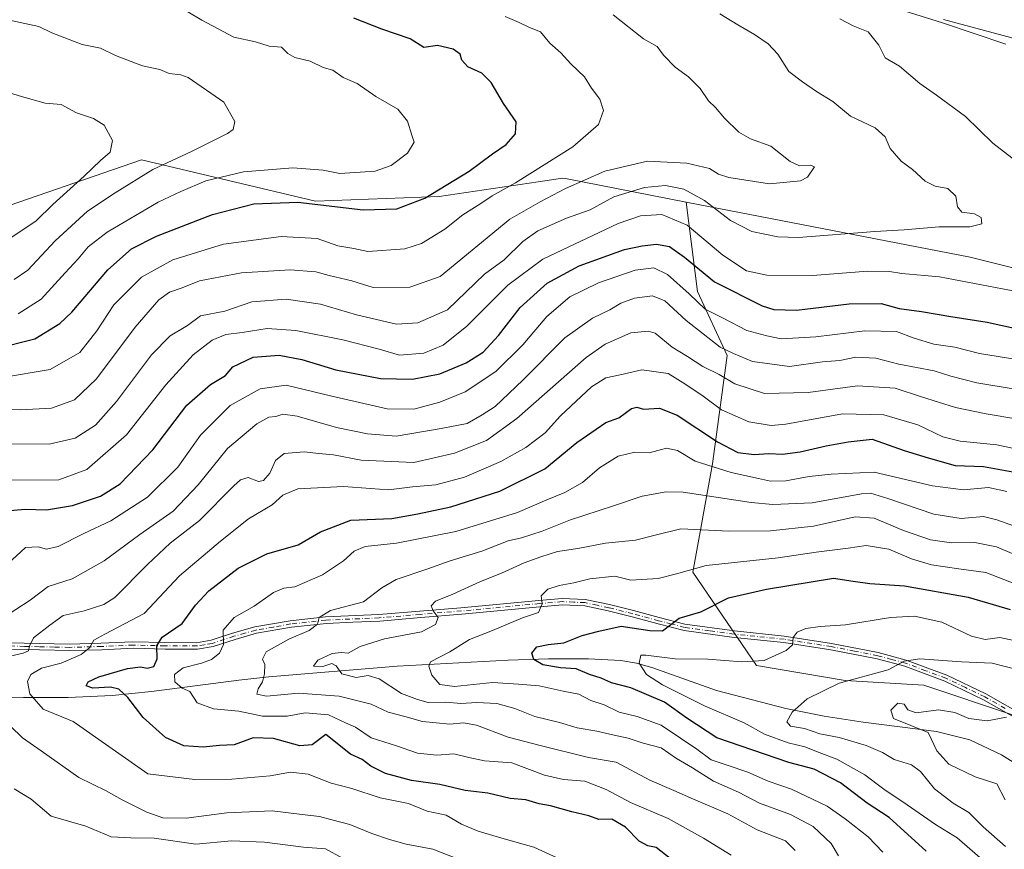
# Model space of a CAD drawing. Units: metres. Extents: x 634422 to 637872, y 4745939 to 4748320.
# Drawn here: x 634563 to 634838, y 4746877 to 4747109 of the extents above; entities that cross this region are included whole.
import ezdxf

# ---------------------------------------------------------------- set-up
doc = ezdxf.new("R2010")
doc.units = ezdxf.units.M
doc.header["$MEASUREMENT"] = 0
doc.linetypes.add('DGN Style 4', pattern=[2.638475, 1.318413, -0.659207, 0.001648, -0.659207])
for name, color, linetype, lineweight in [('Arbolado forestal CxS', 92, 'Continuous', 0), ('Camino Cxs', 7, 'Continuous', 0), ('Camino eje', 30, 'DGN Style 4', 13), ('Corriente natural lineal', 142, 'Continuous', 13), ('Curva de nivel maestra', 30, 'Continuous', 30), ('Curva de nivel normal', 30, 'Continuous', 0)]:
    doc.layers.add(name, color=color, linetype=linetype, lineweight=lineweight)

# ---------------------------------------------------------------- blocks, each defined once
blk = doc.blocks.new('*U4')
at = {"layer": 'Arbolado forestal CxS', "color": 92, "linetype": 'Continuous', "lineweight": 0}
blk.add_polyline3d([(634849.0009, 4747101.9877, 701.2739), (634820.8609, 4747109.5053, 703.1602)], dxfattribs=at)

msp = doc.modelspace()

# ---------------------------------------------------------------- linework, layer by layer
at = {"layer": 'Arbolado forestal CxS', "color": 92, "linetype": 'Continuous', "lineweight": 0}
for points in [[(634949.7629, 4747012.5505, 693.6176), (634828.2985, 4747043.0207, 708.071), (634748.8459, 4747058.4591, 708.6379), (634715.1025, 4747065.0155, 717.541), (634714.3387, 4747065.1639, 717.8822), (634707.4753, 4747064.1463, 719.4187), (634679.7773, 4747060.0405, 724.7913), (634645.2159, 4747058.7603, 725.9462), (634596.5747, 4747070.2893, 737.1481), (634551.7089, 4747054.8123, 743.8746), (634530.7797, 4747053.6287, 745.272), (634511.5415, 4747060.7441, 750.4044), (634482.2571, 4747087.9173, 753.9667), (634467.4941, 4747093.8807, 755.9137), (634444.3563, 4747092.6448, 760.5471), (634441.7569, 4747225.5389, 742.5006)], [(634820.8609, 4747109.5053, 703.1602), (634849.0009, 4747101.9877, 701.2739)], [(634820.8609, 4747109.5053, 703.1602), (634849.0009, 4747101.9877, 701.2739), (634881.4203, 4747100.9341, 700.0916), (634926.0309, 4747095.1191, 693.6437), (634995.0059, 4747080.4179, 684.8094), (635101.8345, 4747048.5661, 665.3499), (635104.0323, 4747037.5151, 660.2611), (635100.3979, 4747025.1593, 663.2968), (635093.8557, 4747016.4385, 665.0026), (635090.9483, 4747003.3557, 663.4705), (635096.0361, 4746992.4537, 659.5457), (635109.1183, 4746993.9075, 652.5617), (635109.6105, 4746994.1889, 652.3631), (635113.7837, 4746996.5733, 650.8035), (635119.2935, 4746999.7213, 649.5831), (635126.5613, 4746997.5409, 647.0483), (635130.9221, 4746987.3661, 644.1768), (635130.1949, 4746973.5573, 642.5025), (635136.7355, 4746962.6553, 639.9784), (635148.3645, 4746948.1191, 636.8808), (635152.7251, 4746933.5833, 635.1366), (635150.3589, 4746914.6603, 638.5368)], [(634820.8609, 4747109.5053, 703.1602), (634849.0009, 4747101.9877, 701.2739), (634881.4203, 4747100.9341, 700.0916), (634926.0309, 4747095.1191, 693.6437), (634995.0059, 4747080.4179, 684.8094), (635101.8345, 4747048.5661, 665.3499), (635104.0323, 4747037.5151, 660.2611), (635100.3979, 4747025.1593, 663.2968), (635093.8557, 4747016.4385, 665.0026), (635090.9483, 4747003.3557, 663.4705), (635096.0361, 4746992.4537, 659.5457), (635109.1183, 4746993.9075, 652.5617), (635109.6105, 4746994.1889, 652.3631), (635113.7837, 4746996.5733, 650.8035), (635119.2935, 4746999.7213, 649.5831), (635126.5613, 4746997.5409, 647.0483), (635130.9221, 4746987.3661, 644.1768), (635130.1949, 4746973.5573, 642.5025), (635136.7355, 4746962.6553, 639.9784), (635148.3645, 4746948.1191, 636.8808), (635152.7251, 4746933.5833, 635.1366), (635150.3589, 4746914.6603, 638.5368)], [(634460.3993, 4746272.4625, 746.7919), (634444.3563, 4747092.6448, 760.5471), (634467.4941, 4747093.8807, 755.9137), (634482.2571, 4747087.9173, 753.9667), (634511.5415, 4747060.7441, 750.4044), (634530.7797, 4747053.6287, 745.272), (634551.7089, 4747054.8123, 743.8746), (634596.5747, 4747070.2893, 737.1481), (634645.2159, 4747058.7603, 725.9462), (634679.7773, 4747060.0405, 724.7913), (634707.4753, 4747064.1463, 719.4187), (634714.3387, 4747065.1639, 717.8822), (634715.1025, 4747065.0155, 717.541), (634748.8459, 4747058.4591, 708.6379), (634752.0763, 4747033.4103, 696.6955), (634760.3291, 4747015.5193, 689.187), (634756.2013, 4746985.2417, 671.3681), (634750.6985, 4746954.9653, 655.6802), (634768.5811, 4746928.8161, 644.9545), (634793.3421, 4746924.6865, 640.6619), (634815.3523, 4746923.3101, 638.4349), (634840.1145, 4746915.0517, 635.1827)], [(634748.8459, 4747058.4591, 708.6379), (634715.1025, 4747065.0155, 717.541), (634714.3387, 4747065.1639, 717.8822), (634707.4753, 4747064.1463, 719.4187), (634679.7773, 4747060.0405, 724.7913), (634645.2159, 4747058.7603, 725.9462), (634596.5747, 4747070.2893, 737.1481), (634551.7089, 4747054.8123, 743.8746), (634530.7797, 4747053.6287, 745.272), (634511.5415, 4747060.7441, 750.4044), (634482.2571, 4747087.9173, 753.9667), (634467.4941, 4747093.8807, 755.9137), (634444.3563, 4747092.6448, 760.5471)], [(634840.1145, 4746915.0517, 635.1827), (634815.3523, 4746923.3101, 638.4349), (634793.3421, 4746924.6865, 640.6619), (634768.5811, 4746928.8161, 644.9545), (634750.6985, 4746954.9653, 655.6802), (634756.2013, 4746985.2417, 671.3681), (634760.3291, 4747015.5193, 689.187), (634752.0763, 4747033.4103, 696.6955), (634748.8459, 4747058.4591, 708.6379), (634828.2985, 4747043.0207, 708.071), (634949.7629, 4747012.5505, 693.6176)], [(634748.8459, 4747058.4591, 708.6379), (634828.2985, 4747043.0207, 708.071), (634949.7629, 4747012.5505, 693.6176), (635068.9353, 4746972.4955, 668.2272), (635097.8753, 4746958.6479, 655.723), (635118.1917, 4746934.4149, 649.004), (635142.7377, 4746918.5475, 639.9819), (635150.3589, 4746914.6603, 638.5368)], [(634748.8459, 4747058.4591, 708.6379), (634752.0763, 4747033.4103, 696.6955), (634760.3291, 4747015.5193, 689.187), (634756.2013, 4746985.2417, 671.3681), (634750.6985, 4746954.9653, 655.6802), (634768.5811, 4746928.8161, 644.9545), (634793.3421, 4746924.6865, 640.6619), (634815.3523, 4746923.3101, 638.4349), (634840.1145, 4746915.0517, 635.1827)]]:
    msp.add_polyline3d(points, dxfattribs=at)
at = {"layer": 'Camino Cxs', "color": 7, "linetype": 'Continuous', "lineweight": 0}
for points in [[(634559.5601, 4746935.2101, 688.8524), (634567.9601, 4746934.9901, 688.1261), (634576.3301, 4746934.8201, 684.7242), (634585.2301, 4746935.0701, 682.2027), (634594.1201, 4746935.4601, 681.3134), (634603.0201, 4746935.2401, 680.1325), (634611.9201, 4746935.2101, 676.7956), (634616.0301, 4746935.9201, 674.9474), (634622.0501, 4746937.8901, 672.3819), (634628.2401, 4746939.6201, 674.3279), (634638.1201, 4746941.3501, 668.8046), (634648.0101, 4746942.4401, 668.7617), (634662.9301, 4746943.0801, 670.248), (634674.4001, 4746944.0501, 667.461), (634685.8701, 4746945.0101, 667.253), (634696.7801, 4746946.0201, 663.333), (634707.7001, 4746947.0601, 659.6323), (634714.1601, 4746947.6101, 659.7234), (634720.6301, 4746947.3201, 656.6296), (634727.4201, 4746945.8801, 653.5403), (634734.1301, 4746944.1801, 653.7435), (634741.3101, 4746942.2301, 653.2925), (634748.5301, 4746940.4001, 652.1985), (634762.3901, 4746938.5001, 649.6148), (634776.3101, 4746937.0801, 648.7146), (634789.4801, 4746935.0401, 646.5734), (634802.5501, 4746932.4701, 642.2451), (634810.3601, 4746930.3701, 641.8024), (634821.7301, 4746926.1601, 639.9517), (634832.6901, 4746920.8801, 638.9146), (634844.1401, 4746914.3901, 637.0683)], [(634559.5601, 4746935.2101, 688.8524), (634567.9601, 4746934.9901, 688.1261), (634576.3301, 4746934.8201, 684.7242), (634585.2301, 4746935.0701, 682.2027), (634594.1201, 4746935.4601, 681.3134), (634603.0201, 4746935.2401, 680.1325), (634611.9201, 4746935.2101, 676.7956), (634616.0301, 4746935.9201, 674.9474), (634622.0501, 4746937.8901, 672.3819), (634628.2401, 4746939.6201, 674.3279), (634638.1201, 4746941.3501, 668.8046), (634648.0101, 4746942.4401, 668.7617), (634662.9301, 4746943.0801, 670.248), (634674.4001, 4746944.0501, 667.461), (634685.8701, 4746945.0101, 667.253), (634696.7801, 4746946.0201, 663.333), (634707.7001, 4746947.0601, 659.6323), (634714.1601, 4746947.6101, 659.7234), (634720.6301, 4746947.3201, 656.6296), (634727.4201, 4746945.8801, 653.5403), (634734.1301, 4746944.1801, 653.7435), (634741.3101, 4746942.2301, 653.2925), (634748.5301, 4746940.4001, 652.1985), (634762.3901, 4746938.5001, 649.6148), (634776.3101, 4746937.0801, 648.7146), (634789.4801, 4746935.0401, 646.5734), (634802.5501, 4746932.4701, 642.2451), (634810.3601, 4746930.3701, 641.8024), (634821.7301, 4746926.1601, 639.9517), (634832.6901, 4746920.8801, 638.9146), (634844.1401, 4746914.3901, 637.0683)], [(634843.3701, 4746912.8001, 635.3168), (634832.0101, 4746919.2501, 638.8362), (634821.1901, 4746924.4801, 640.133), (634809.9701, 4746928.6301, 640.8219), (634802.2901, 4746930.7001, 641.9679), (634789.3001, 4746933.2601, 645.5933), (634776.1901, 4746935.2901, 648.4569), (634762.2801, 4746936.7101, 648.8293), (634748.3401, 4746938.6301, 651.5537), (634741.0501, 4746940.4701, 652.7689), (634733.8201, 4746942.4301, 653.2086), (634727.1001, 4746944.1301, 652.9606), (634720.5101, 4746945.5201, 656.9389), (634714.3201, 4746945.7901, 660.646), (634707.9901, 4746945.2501, 661.3645), (634697.0801, 4746944.2101, 663.7783), (634686.1701, 4746943.2001, 667.6443), (634674.6901, 4746942.2401, 667.2505), (634663.1901, 4746941.2701, 670.4466), (634655.7101, 4746940.9501, 668.7832), (634648.2801, 4746940.6301, 668.407), (634638.4801, 4746939.5501, 668.178), (634628.7801, 4746937.8401, 672.7435), (634622.7601, 4746936.1501, 672.6598), (634616.6601, 4746934.1501, 675.6398), (634612.2701, 4746933.4001, 676.2087), (634603.2101, 4746933.4301, 679.9404), (634594.3601, 4746933.6501, 681.6466), (634585.5101, 4746933.2601, 681.6366), (634576.5201, 4746933.0101, 684.2265), (634568.0401, 4746933.1901, 686.507), (634559.7601, 4746933.3901, 687.4717)], [(634843.3701, 4746912.8001, 635.3168), (634832.0101, 4746919.2501, 638.8362), (634821.1901, 4746924.4801, 640.133), (634809.9701, 4746928.6301, 640.8219), (634802.2901, 4746930.7001, 641.9679), (634789.3001, 4746933.2601, 645.5933), (634776.1901, 4746935.2901, 648.4569), (634762.2801, 4746936.7101, 648.8293), (634748.3401, 4746938.6301, 651.5537), (634741.0501, 4746940.4701, 652.7689), (634733.8201, 4746942.4301, 653.2086), (634727.1001, 4746944.1301, 652.9606), (634720.5101, 4746945.5201, 656.9389), (634714.3201, 4746945.7901, 660.646), (634707.9901, 4746945.2501, 661.3645), (634697.0801, 4746944.2101, 663.7783), (634686.1701, 4746943.2001, 667.6443), (634674.6901, 4746942.2401, 667.2505), (634663.1901, 4746941.2701, 670.4466), (634655.7101, 4746940.9501, 668.7832), (634648.2801, 4746940.6301, 668.407), (634638.4801, 4746939.5501, 668.178), (634628.7801, 4746937.8401, 672.7435), (634622.7601, 4746936.1501, 672.6598), (634616.6601, 4746934.1501, 675.6398), (634612.2701, 4746933.4001, 676.2087), (634603.2101, 4746933.4301, 679.9404), (634594.3601, 4746933.6501, 681.6466), (634585.5101, 4746933.2601, 681.6366), (634576.5201, 4746933.0101, 684.2265), (634568.0401, 4746933.1901, 686.507), (634559.7601, 4746933.3901, 687.4717)]]:
    msp.add_polyline3d(points, dxfattribs=at)
at = {"layer": 'Camino eje', "color": 30, "linetype": 'DGN Style 4', "lineweight": 13}
msp.add_polyline3d([(634838.0751, 4746916.8201, 638.8889), (634832.3501, 4746920.0651, 638.81), (634826.9401, 4746922.6801, 638.3955), (634821.4601, 4746925.3201, 640.044), (634815.8501, 4746927.3951, 639.7457), (634810.1651, 4746929.5001, 641.2997), (634806.3251, 4746930.5351, 641.6677), (634802.4201, 4746931.5851, 642.0987), (634795.9251, 4746932.8651, 643.7987), (634789.3901, 4746934.1501, 646.0789), (634776.2501, 4746936.1851, 648.586), (634762.3351, 4746937.6051, 648.8553), (634755.3651, 4746938.5651, 650.7562), (634748.4351, 4746939.5151, 651.8742), (634744.7901, 4746940.4351, 652.3325), (634741.1801, 4746941.3501, 653.0266), (634733.9751, 4746943.3051, 653.4659), (634727.2601, 4746945.0051, 653.242), (634723.9651, 4746945.7001, 654.689), (634720.5701, 4746946.4201, 656.7776), (634717.4751, 4746946.5551, 659.0809), (634714.2401, 4746946.7001, 660.0916), (634707.8451, 4746946.1551, 660.5046), (634696.9301, 4746945.1151, 663.5446), (634686.0201, 4746944.1051, 667.4591), (634674.5451, 4746943.1451, 667.2578), (634663.0601, 4746942.1751, 670.0869), (634648.1451, 4746941.5351, 668.5672), (634638.3001, 4746940.4501, 668.4867), (634633.4501, 4746939.5951, 672.1389), (634628.5101, 4746938.7301, 673.4903), (634625.5001, 4746937.8851, 672.5401), (634622.4051, 4746937.0201, 672.0929), (634616.3451, 4746935.0351, 675.2458), (634614.1501, 4746934.6601, 675.8963), (634612.0951, 4746934.3051, 676.5003), (634603.1151, 4746934.3351, 680.0388), (634594.2401, 4746934.5551, 681.4993), (634585.3701, 4746934.1651, 681.9105), (634576.4251, 4746933.9151, 684.4784), (634572.1851, 4746934.0051, 684.31), (634568.0001, 4746934.0901, 687.3108), (634563.8601, 4746934.1901, 688.4516), (634559.6601, 4746934.3001, 688.1769)], dxfattribs=at)
at = {"layer": 'Corriente natural lineal', "color": 142, "linetype": 'Continuous', "lineweight": 13}
for points in [[(634802.6201, 4747114.2301, 704.1781), (634820.5401, 4747108.6001, 702.9154), (634838.2901, 4747102.6001, 701.1689)], [(634549.0101, 4746920.2801, 685.4274), (634563.6301, 4746919.9301, 680.3823), (634576.1101, 4746919.8901, 677.2325), (634588.3601, 4746920.4201, 674.5202), (634599.3801, 4746921.5401, 672.1178), (634623.7701, 4746924.7701, 665.8715), (634632.2001, 4746925.6701, 664.217), (634668.1101, 4746928.6801, 656.8801), (634699.1501, 4746930.3401, 650.7999), (634710.3401, 4746930.6801, 649.4215), (634721.5501, 4746930.7201, 648.1831), (634730.5701, 4746930.2301, 647.3608), (634735.0201, 4746929.5001, 646.5605), (634739.2801, 4746928.2901, 645.4917), (634757.3901, 4746921.8301, 642.0026), (634776.7201, 4746916.8001, 640.2289), (634787.4901, 4746914.6301, 637.767), (634798.3501, 4746912.9601, 635.5559), (634818.8301, 4746910.4001, 633.7928), (634828.1901, 4746908.0101, 632.6122), (634837.0101, 4746903.8701, 631.6365), (634863.5001, 4746887.1601, 628.5132)]]:
    msp.add_polyline3d(points, dxfattribs=at)
at = {"layer": 'Curva de nivel maestra', "color": 30, "linetype": 'Continuous', "lineweight": 30, "flags": 128}
for points, elevation in [([(634555.58, 4747017.4601), (634566.75, 4747020.2601), (634573.71, 4747024.5001), (634577.08, 4747027.6601), (634587.2, 4747039.4801), (634593.76, 4747045.3801), (634600.76, 4747048.9401), (634616.41, 4747055.0301), (634628.03, 4747058.0101), (634640.28, 4747058.4601), (634658.58, 4747056.3101), (634667.96, 4747056.6201), (634675.76, 4747059.5601), (634688.22, 4747067.1401), (634694.72, 4747071.9201), (634698.5, 4747074.5301), (634701.16, 4747077.6001), (634701.36, 4747080.8901), (634697.77, 4747086.0701), (634694.37, 4747091.9601), (634691.75, 4747094.5301), (634687.84, 4747096.3001), (634686.14, 4747098.1601), (634685.67, 4747099.8701), (634683.74, 4747101.2501), (634679.39, 4747102.2501), (634675.55, 4747101.7501), (634671.75, 4747104.1301), (634663.8, 4747106.8301), (634655.93, 4747109.8801)], 725), ([(634558.76, 4746972.0601), (634564.04, 4746972.5701), (634570.06, 4746972.3401), (634577.32, 4746973.5501), (634585.13, 4746976.2501), (634590.58, 4746979.6601), (634599.76, 4746989.1501), (634609.3, 4747001.6601), (634615.84, 4747007.4701), (634620.03, 4747009.9401), (634622.09, 4747012.4101), (634627.77, 4747015.0401), (634635.1, 4747015.6301), (634641.41, 4747014.4601), (634650.92, 4747011.5401), (634663.42, 4747009.1501), (634672.37, 4747008.9001), (634680, 4747010.4401), (634687.38, 4747013.5201), (634692.09, 4747016.4801), (634696.42, 4747021.1301), (634702.44, 4747029.0001), (634710.04, 4747035.8001), (634718.92, 4747040.6101), (634731.59, 4747045.2101), (634736.53, 4747046.2201), (634740.57, 4747046.7301), (634744.18, 4747046.0501), (634748.38, 4747043.0301), (634756.84, 4747036.2001), (634770.12, 4747029.4401), (634773.36, 4747028.4201), (634779.72, 4747028.2601), (634794.42, 4747029.9601), (634803.44, 4747030.0601), (634808.4, 4747028.7201), (634814.64, 4747027.8601), (634822.9, 4747026.4201), (634833.05, 4747024.8701), (634856.76, 4747019.6401)], 700), ([(634744.36, 4746874.8501), (634740.52, 4746877.8901), (634738.11, 4746878.4001), (634735.7, 4746879.7401), (634731.92, 4746883.5801), (634728.1, 4746885.8201), (634724.44, 4746885.8101), (634721.64, 4746886.7901), (634716.95, 4746887.8801), (634710.97, 4746889.5701), (634707.76, 4746890.1801), (634704.09, 4746891.2801), (634699.62, 4746891.6401), (634693.41, 4746893.0901), (634687.1, 4746893.8901), (634679.96, 4746895.5201), (634672.09, 4746896.6601), (634664.81, 4746898.6701), (634660.73, 4746900.6701), (634658.33, 4746902.5301), (634654.98, 4746904.0101), (634648.09, 4746909.5701), (634644.26, 4746906.6701), (634640.85, 4746906.3601), (634633.47, 4746908.4001), (634627.85, 4746908.5901), (634622.5, 4746906.6701), (634618.38, 4746906.4401), (634613.83, 4746905.9601), (634608.38, 4746906.3901), (634603.3, 4746908.7401), (634597.03, 4746914.3001), (634592.74, 4746919.8901), (634590.27, 4746922.2301), (634587.89, 4746922.7801), (634582.96, 4746922.4901), (634581.14, 4746923.1101), (634581.64, 4746924.2401), (634584.64, 4746925.6501), (634592.64, 4746928.0201), (634596.32, 4746928.5101), (634598.17, 4746928.1301), (634600.02, 4746928.5701), (634600.95, 4746930.7301), (634600.87, 4746934.3701), (634602.36, 4746936.7301), (634607.99, 4746940.6201), (634611.73, 4746945.7101), (634615.39, 4746949.7301), (634623.6, 4746956.1101), (634631.66, 4746960.0601), (634640.38, 4746962.6101), (634646.62, 4746966.2401), (634655.09, 4746969.5201), (634666.6, 4746969.9901), (634673.82, 4746971.2901), (634683.12, 4746973.2301), (634696.8, 4746977.5801), (634709.4, 4746983.8801), (634718.28, 4746991.2401), (634726.42, 4746996.7901), (634730.09, 4746998.0701), (634733.59, 4747000.7201), (634735.1, 4747001.1401), (634736.92, 4747000.5401), (634741.42, 4747000.8001), (634746.35, 4746998.8601), (634757.63, 4746991.3801), (634763.34, 4746988.4401), (634767.92, 4746987.8701), (634772.01, 4746988.1501), (634775.77, 4746987.9901), (634780.77, 4746988.6401), (634787.98, 4746990.3201), (634794.14, 4746991.4401), (634800.85, 4746992.1701), (634809.79, 4746988.9801), (634816.51, 4746986.9601), (634824.13, 4746984.8301), (634831.98, 4746984.5101), (634840.17, 4746983.0401)], 675), ([(634815.96, 4746876.9201), (634805.61, 4746886.3601), (634799.48, 4746890.3401), (634792.04, 4746895.9801), (634784.63, 4746899.8501), (634777.54, 4746901.6801), (634757.41, 4746908.6001), (634749.02, 4746914.1001), (634742.83, 4746918.5801), (634733.37, 4746922.5801), (634727.99, 4746924.0301), (634725.09, 4746925.2901), (634721.82, 4746926.3501), (634718.11, 4746927.9101), (634713.77, 4746928.1701), (634708.76, 4746929.0501), (634706.3, 4746930.5501), (634705.7, 4746932.3301), (634707.09, 4746934.0501), (634710.26, 4746934.7101), (634714.64, 4746935.1601), (634719.81, 4746937.2301), (634724.42, 4746938.4901), (634730.74, 4746939.8601), (634738.7, 4746938.6201), (634742.21, 4746938.5801), (634744.61, 4746940.2801), (634746.92, 4746942.1101), (634753.01, 4746943.8901), (634760.7, 4746947.7701), (634771.36, 4746950.2201), (634790.09, 4746953.2801), (634795.54, 4746952.3901), (634800.2, 4746951.7401), (634809.92, 4746951.1201), (634827.75, 4746947.9501), (634839.42, 4746944.5201)], 650)]:
    msp.add_lwpolyline(points, dxfattribs=dict(at, elevation=elevation))
at = {"layer": 'Curva de nivel normal', "color": 30, "linetype": 'Continuous', "lineweight": 0, "flags": 128}
for points, elevation in [([(634555.37, 4747000.52), (634562.78, 4747000.33), (634571.41, 4747000.82), (634577.82, 4747003.18), (634584.03, 4747008.98), (634594.82, 4747023.46), (634601.42, 4747031.12), (634604.42, 4747033.24), (634607.94, 4747034.44), (634612.84, 4747036.4), (634624.53, 4747038.66), (634638.11, 4747039.54), (634645.34, 4747038.95), (634649.09, 4747037.9), (634655.41, 4747036.46), (634661.38, 4747034.61), (634671.58, 4747034.66), (634680.09, 4747037.64), (634699.59, 4747053.64), (634708.09, 4747058.52), (634715.09, 4747062.28), (634726.09, 4747067.1), (634738.09, 4747069.9), (634749.09, 4747069.39), (634755.39, 4747067.88), (634757.95, 4747066.26), (634760.79, 4747065.33), (634772.17, 4747063.61), (634780.83, 4747064.43), (634782.82, 4747065.44), (634784.78, 4747068.35), (634783.67, 4747068.82), (634780.57, 4747068.57), (634777.92, 4747069.78), (634772.59, 4747074.11), (634766.86, 4747076.2), (634763.59, 4747078.06), (634759.58, 4747081.98), (634757.1, 4747084.95), (634755.16, 4747086.79), (634752.83, 4747090.2), (634749.49, 4747093.53), (634745.76, 4747096.21), (634742.54, 4747099.56), (634740.77, 4747101.94), (634736.93, 4747104.09), (634728.45, 4747110.84)], 715), ([(634558.41, 4746990.89), (634570.8, 4746990.77), (634578.05, 4746992.47), (634583.73, 4746996.08), (634589.58, 4747002.7), (634599.38, 4747015.78), (634604.58, 4747021.05), (634609.42, 4747023.99), (634613.09, 4747026.63), (634619.88, 4747027.99), (634627.48, 4747030.54), (634637.06, 4747031.28), (634646.62, 4747029.91), (634656.72, 4747026.9), (634667.91, 4747024.34), (634673.81, 4747024.65), (634682.12, 4747028.29), (634692.47, 4747038.27), (634698.01, 4747042.32), (634703.25, 4747047.48), (634707.38, 4747050.38), (634715.42, 4747053.93), (634722.07, 4747056.31), (634728.69, 4747059.93), (634737.24, 4747062.58), (634743.11, 4747063.1), (634748.22, 4747062.09), (634753.96, 4747058.88), (634761.28, 4747053.36), (634767.23, 4747050.22), (634774.49, 4747048.79), (634780.28, 4747048.59), (634801.65, 4747050.21), (634809.79, 4747050.68), (634819.61, 4747051.54), (634828.14, 4747051.58), (634831.51, 4747052.37), (634831.38, 4747054.11), (634829.53, 4747055.21), (634825.97, 4747055.68), (634824.73, 4747057.18), (634824.24, 4747060.1), (634822.07, 4747062.28), (634818.48, 4747062.94), (634815.73, 4747064.29), (634812.17, 4747067.61), (634809.03, 4747069.9), (634805.88, 4747073.42), (634804.53, 4747076.73), (634801.74, 4747079.27), (634794.86, 4747082.52), (634789.9, 4747086.61), (634785.27, 4747089.37), (634781.39, 4747092.11), (634777.62, 4747095), (634774.51, 4747099.86), (634771.8, 4747102.74), (634767.99, 4747105.38), (634763.36, 4747108.03), (634758.32, 4747111.15)], 710), ([(634562.12, 4747027.24), (634568.55, 4747031.3), (634575.26, 4747038.7), (634578.91, 4747042.56), (634581.64, 4747045.98), (634587.03, 4747050.08), (634601.2, 4747058.48), (634607.54, 4747061.46), (634614.54, 4747064.37), (634625.12, 4747066.93), (634638.88, 4747068.07), (634647.42, 4747067.36), (634652.06, 4747066.44), (634661.89, 4747067.14), (634666.42, 4747068.73), (634670.92, 4747072.17), (634672.84, 4747075.19), (634672.15, 4747077.2), (634670.98, 4747081.06), (634668.21, 4747084.41), (634662.1, 4747088.04), (634656.84, 4747091.68), (634652.99, 4747093.35), (634650.1, 4747095.32), (634647.34, 4747096.1), (634643.76, 4747097.87), (634639.42, 4747098.94), (634637.52, 4747100.06), (634635.71, 4747101.81), (634632.28, 4747102.07), (634628.42, 4747103.26), (634622.39, 4747104.56), (634613.49, 4747109.36), (634609.5, 4747111.7)], 730), ([(634557.69, 4747009.38), (634571.06, 4747011.6), (634579.31, 4747016.43), (634584.11, 4747022.47), (634588.89, 4747029.68), (634596.57, 4747037.44), (634605.36, 4747042.32), (634619.52, 4747046.69), (634635.67, 4747048.87), (634645.74, 4747048.28), (634651.47, 4747046.25), (634656, 4747045.52), (634659.87, 4747044.64), (634670.17, 4747045.37), (634674.87, 4747046.86), (634681.41, 4747050.89), (634686.42, 4747054.88), (634691.44, 4747058.07), (634694.61, 4747060.23), (634701.14, 4747063.89), (634717.23, 4747073.92), (634724.32, 4747080.13), (634725.75, 4747084.12), (634724.73, 4747087.26), (634722.42, 4747090.29), (634720.46, 4747093.5), (634716.6, 4747097.15), (634713.83, 4747100.2), (634710.76, 4747102.96), (634708.18, 4747106.05), (634705.09, 4747107.29), (634702.18, 4747108.68), (634698.29, 4747110.36)], 720), ([(634560.95, 4747036.84), (634564.76, 4747039.44), (634572.42, 4747047.61), (634581.45, 4747055.96), (634589.18, 4747061.05), (634599.8, 4747067.54), (634610.56, 4747072.6), (634620.59, 4747077.62), (634622.18, 4747078.79), (634622.7, 4747081.02), (634619.56, 4747086.42), (634609.63, 4747093.35), (634607.55, 4747094.08), (634604.28, 4747094.39), (634601.67, 4747095.51), (634596.88, 4747096.57), (634589.3, 4747099.48), (634585.13, 4747101.54), (634580.02, 4747102.51), (634571.51, 4747105.83), (634567.92, 4747107.61), (634557.91, 4747109.74)], 735), ([(634846.44, 4747065.82), (634834.58, 4747074.91), (634826.99, 4747082.44), (634818.82, 4747088.34), (634814.2, 4747091.59), (634808.49, 4747096.49), (634804.5, 4747098.82), (634802.71, 4747102.35), (634799.8, 4747106.07), (634795.53, 4747107.78), (634791.86, 4747109.73)], 705), ([(634560.09, 4747048.44), (634567.09, 4747053.23), (634571.76, 4747057.83), (634580.6, 4747065.73), (634585.16, 4747070.05), (634587.83, 4747072.46), (634588.46, 4747075.72), (634586.19, 4747080), (634583.14, 4747081.87), (634578.39, 4747083.44), (634574.14, 4747085.8), (634569.62, 4747086.15), (634563.04, 4747088.03), (634549.48, 4747092.1)], 740), ([(634556.29, 4746980.7), (634573.5, 4746980.75), (634581.26, 4746983.64), (634592.36, 4746993.39), (634603.36, 4747007.36), (634611, 4747015.72), (634616.33, 4747019.84), (634620.18, 4747021.39), (634624.76, 4747021.99), (634631.76, 4747023.13), (634639.7, 4747022.58), (634652.84, 4747019.98), (634663.03, 4747017.32), (634668.76, 4747015.61), (634675.56, 4747016.2), (634680.96, 4747018.48), (634687.56, 4747023.72), (634698.99, 4747035.25), (634708.8, 4747042.48), (634729.86, 4747052.52), (634736.09, 4747054.58), (634742.09, 4747054.98), (634749.11, 4747051.99), (634759.17, 4747043.58), (634765.71, 4747039.19), (634771.39, 4747038), (634784.24, 4747037.97), (634799.64, 4747039.12), (634805.76, 4747039.04), (634809.16, 4747038.48), (634819.72, 4747037.6), (634843.16, 4747033.1)], 705), ([(634559.25, 4746957.29), (634564.19, 4746961.82), (634567.65, 4746962.06), (634570.06, 4746961.37), (634573.24, 4746962.11), (634580.5, 4746965.79), (634587.97, 4746969.29), (634598.3, 4746975.96), (634606.72, 4746984.29), (634613.07, 4746993.26), (634621.42, 4747001.56), (634629.72, 4747006.24), (634637.07, 4747007.22), (634649.78, 4747004.18), (634665.25, 4747000.65), (634672.72, 4747000.51), (634679.96, 4747002.48), (634687.1, 4747005.41), (634695.69, 4747011.12), (634703.18, 4747018.53), (634709.94, 4747026.5), (634716.32, 4747031.97), (634724.32, 4747035.85), (634734.6, 4747039.45), (634739.87, 4747040.03), (634743.64, 4747038.17), (634749.69, 4747032.84), (634754.19, 4747028.52), (634759.03, 4747026.11), (634765.82, 4747022.54), (634771.42, 4747021.03), (634775.44, 4747020.22), (634785.17, 4747020.76), (634798.83, 4747022.47), (634807.65, 4747022.3), (634812.58, 4747020.44), (634818.14, 4747018.68), (634824.02, 4747017.89), (634830.91, 4747016.11), (634841.3, 4747014.47)], 695), ([(634557.42, 4746941.89), (634565.42, 4746947.07), (634570.52, 4746950.93), (634577.16, 4746953.05), (634586.19, 4746958.13), (634596.09, 4746965.47), (634605.42, 4746972.05), (634612.47, 4746979.41), (634620.61, 4746989.52), (634628.84, 4746996.42), (634632.22, 4746998.28), (634634.1, 4746998.47), (634636.08, 4746999.13), (634640.09, 4746998.62), (634651.09, 4746995.38), (634659.76, 4746993.66), (634667.76, 4746993.02), (634680.38, 4746995.14), (634687.6, 4746996.54), (634691.81, 4746999), (634695.45, 4747001.32), (634703.2, 4747008.68), (634714.96, 4747020.53), (634722.67, 4747025.97), (634727.51, 4747028.29), (634730.57, 4747030.2), (634734.47, 4747031.61), (634739.42, 4747032.26), (634742.88, 4747030.84), (634748.92, 4747025.32), (634758.42, 4747017.89), (634762.09, 4747016.12), (634767.42, 4747013.87), (634777.76, 4747012.44), (634787.02, 4747013.78), (634791.8, 4747014.18), (634796.35, 4747015.05), (634801.89, 4747014.81), (634808.3, 4747013.1), (634818.17, 4747011.23), (634822.87, 4747009.76), (634830.15, 4747007.9), (634840.88, 4747006.18)], 690), ([(634553.34, 4746929.96), (634563.5, 4746932.28), (634565, 4746932.95), (634565.31, 4746934.29), (634566.38, 4746936.62), (634570.97, 4746940.12), (634574.67, 4746942.85), (634580.56, 4746944.14), (634586.06, 4746945.95), (634589.15, 4746947.88), (634598.27, 4746957.08), (634604.6, 4746963.05), (634612.76, 4746969.37), (634622.42, 4746979.11), (634624.27, 4746980.78), (634626.37, 4746981.42), (634629.26, 4746980.32), (634630.7, 4746980.57), (634632.47, 4746982.68), (634634.06, 4746986.19), (634636.44, 4746988.12), (634642.06, 4746988.64), (634646.15, 4746988.13), (634650.25, 4746987.73), (634657.97, 4746986.27), (634672.74, 4746985.64), (634684.09, 4746988.26), (634693.07, 4746991.82), (634701.56, 4746997.93), (634720.94, 4747015.02), (634726.21, 4747018.75), (634733.37, 4747021.93), (634738.22, 4747022.36), (634740.16, 4747021.76), (634744.98, 4747017.85), (634749.28, 4747015.27), (634753.52, 4747012.5), (634758.06, 4747010.21), (634762.47, 4747007.62), (634770.74, 4747004.94), (634782.99, 4747005.19), (634796.79, 4747007.04), (634807.29, 4747006.39), (634814.69, 4747003.95), (634824.16, 4747001.03), (634832.71, 4746999.24), (634841.62, 4746997.7)], 685), ([(634716.26, 4746873.5), (634706.29, 4746878), (634698.03, 4746880.34), (634690.74, 4746882.51), (634686.09, 4746884.5), (634681.76, 4746886.97), (634676.42, 4746888.1), (634671.27, 4746890.24), (634663.28, 4746891.86), (634655.41, 4746894.47), (634649.66, 4746895.95), (634643.23, 4746898.45), (634638.21, 4746899.01), (634632.57, 4746898.02), (634621.88, 4746897.02), (634611.46, 4746896.96), (634598.37, 4746898.57), (634577.48, 4746913.18), (634569.12, 4746916.66), (634565.36, 4746920.89), (634564.67, 4746924.32), (634565.67, 4746926.36), (634568.64, 4746928.12), (634574.17, 4746929.46), (634579.74, 4746931.96), (634582.04, 4746933.82), (634583.22, 4746935.92), (634586.34, 4746937.63), (634597.34, 4746943.38), (634607.23, 4746953.96), (634618.66, 4746963.62), (634626.48, 4746969.88), (634633.12, 4746973.74), (634636.09, 4746976.51), (634640.28, 4746978.23), (634653.02, 4746978.89), (634665.64, 4746977.98), (634672.39, 4746978.79), (634678.92, 4746979.36), (634686.88, 4746981.5), (634697.09, 4746985.92), (634704.09, 4746989.78), (634709.42, 4746993.89), (634713.76, 4746998.68), (634722.42, 4747006.8), (634726.42, 4747009.3), (634730.42, 4747010.13), (634736.52, 4747011.55), (634743.82, 4747010.56), (634748.48, 4747007.63), (634753.59, 4747004.18), (634758.77, 4747000.34), (634766.43, 4746996.96), (634772.66, 4746996.01), (634776.77, 4746996.3), (634792.58, 4746999.25), (634804.1, 4746998.94), (634813.69, 4746996.16), (634820.68, 4746992.84), (634825.47, 4746991.6), (634835.7, 4746990.6), (634856.59, 4746986.07)], 680), ([(634838.53, 4746977.52), (634833.42, 4746978.67), (634826.42, 4746978.02), (634817.76, 4746979.06), (634801.42, 4746982.94), (634789.39, 4746982.34), (634783.3, 4746981.73), (634776.72, 4746980.48), (634772.42, 4746980.36), (634769.09, 4746981.18), (634761.42, 4746982.82), (634751.42, 4746986), (634746.42, 4746988.95), (634743.42, 4746989.6), (634738.52, 4746988.28), (634734.48, 4746988.5), (634729.9, 4746987.42), (634724.62, 4746984.12), (634719.93, 4746980.02), (634714.91, 4746977.22), (634709.88, 4746975.21), (634701.76, 4746971.6), (634684.47, 4746966.3), (634667.92, 4746963.05), (634659.11, 4746962.14), (634656.01, 4746960.86), (634653.08, 4746958.1), (634647.21, 4746954.24), (634639.45, 4746950.83), (634636.34, 4746950.45), (634633.49, 4746949.29), (634628.09, 4746945.46), (634622.52, 4746942.26), (634619.44, 4746938.69), (634619.47, 4746934.72), (634618.35, 4746932.29), (634616.18, 4746930.5), (634613.32, 4746929.45), (634608.22, 4746928.16), (634605.84, 4746926.29), (634605.94, 4746924.25), (634608, 4746922.47), (634610.06, 4746921.56), (634612.17, 4746918.4), (634616.69, 4746916.69), (634623.76, 4746916.04), (634630.42, 4746914.66), (634637.35, 4746914.65), (634642.33, 4746915.56), (634648.84, 4746915.04), (634653.62, 4746912.82), (634656.42, 4746911.62), (634660.8, 4746908.63), (634667.86, 4746906.39), (634673.77, 4746904.3), (634679.18, 4746903.78), (634683.96, 4746904.16), (634688.12, 4746903.09), (634692.52, 4746902.17), (634700.09, 4746901.57), (634709.26, 4746898.17), (634714.53, 4746896.98), (634720.57, 4746896.45), (634726.46, 4746894.11), (634733.35, 4746890.5), (634743.87, 4746886.07), (634753.7, 4746880.53), (634761.5, 4746875.79)], 670), ([(634840.64, 4746967.84), (634835.73, 4746969.6), (634831.99, 4746970.52), (634825.8, 4746969.98), (634818.11, 4746971.13), (634805.25, 4746975.53), (634800.44, 4746977), (634797.88, 4746976.87), (634784.09, 4746974.32), (634773.13, 4746973.88), (634767.09, 4746974.42), (634748.04, 4746977.31), (634743.27, 4746977.4), (634736.56, 4746976.24), (634728.55, 4746973.47), (634716.54, 4746969.57), (634708.64, 4746966.43), (634702.85, 4746964.51), (634699.09, 4746963.68), (634691.7, 4746960.78), (634682.87, 4746958.12), (634676.66, 4746955.89), (634667.75, 4746952.88), (634663.76, 4746950.58), (634658.68, 4746946.62), (634649.42, 4746944.25), (634646.22, 4746942.29), (634645.75, 4746940.36), (634643.43, 4746938.61), (634637.74, 4746936.2), (634631.4, 4746932.7), (634630.4, 4746930.62), (634631.04, 4746929.1), (634630.94, 4746926.48), (634630.38, 4746924.29), (634629.16, 4746922.36), (634628.87, 4746920.85), (634631.5, 4746920.28), (634640.45, 4746921.08), (634651.82, 4746920.22), (634660.79, 4746917.99), (634665.58, 4746915.78), (634670.26, 4746914.58), (634675.14, 4746913.16), (634682.76, 4746912.42), (634686.65, 4746912.85), (634690.28, 4746912.15), (634699.1, 4746908.78), (634708.02, 4746906.48), (634721.57, 4746903.08), (634729.3, 4746901.8), (634738.72, 4746896.74), (634745.38, 4746893.92), (634750.93, 4746891.47), (634760.5, 4746887.37), (634768.72, 4746882.83), (634776.66, 4746879.84), (634779.35, 4746877.07)], 665), ([(634791.42, 4746875.59), (634789.39, 4746879.04), (634784.42, 4746883.79), (634778, 4746887.14), (634769.34, 4746890.38), (634763.46, 4746893.37), (634756.47, 4746896.53), (634750.61, 4746900.19), (634746.14, 4746902.86), (634741.85, 4746905.81), (634736.87, 4746907.08), (634732.66, 4746908.53), (634728.72, 4746909.31), (634723.89, 4746910.46), (634718.42, 4746911.39), (634713.43, 4746912.91), (634706.57, 4746914.56), (634700.98, 4746916.85), (634695.94, 4746918.2), (634690.39, 4746918.46), (634685.89, 4746918.22), (634681.7, 4746918.54), (634676.71, 4746918.51), (634673.72, 4746919.35), (634669.32, 4746921), (634663.07, 4746925.07), (634659.92, 4746926.07), (634656.64, 4746925.5), (634652.61, 4746926.48), (634651, 4746928.78), (634649.79, 4746929.43), (634647.26, 4746928.54), (634644.7, 4746928.62), (634645.91, 4746930.33), (634649.85, 4746932.18), (634652.38, 4746932.47), (634654.35, 4746932.27), (634657.74, 4746934.19), (634664.5, 4746936.29), (634674.83, 4746938.29), (634678.77, 4746940.29), (634679.56, 4746942.29), (634678.15, 4746944.17), (634677.58, 4746945.56), (634678.78, 4746946.79), (634683.64, 4746948.8), (634691.36, 4746952.37), (634697.27, 4746954.69), (634703.55, 4746957.6), (634708.22, 4746959.19), (634712.93, 4746960.74), (634718.55, 4746961.56), (634726.34, 4746963.07), (634734.74, 4746963.91), (634740.25, 4746965.31), (634747.38, 4746967.05), (634760.9, 4746966.44), (634772.43, 4746966.49), (634784.43, 4746967.86), (634796.09, 4746970.39), (634801.42, 4746970.06), (634809.66, 4746966.61), (634817.15, 4746964.02), (634823.06, 4746963.13), (634829.61, 4746963.26), (634835.64, 4746962.04), (634845.04, 4746957.98)], 660), ([(634841.09, 4746951.56), (634832.65, 4746954.83), (634825.12, 4746955.87), (634817.5, 4746957.03), (634811.83, 4746958.69), (634805.54, 4746961.41), (634799.2, 4746962.4), (634794.15, 4746961.68), (634785.19, 4746960.51), (634774.57, 4746958.92), (634754.46, 4746956.77), (634746.18, 4746954.48), (634741.09, 4746953.2), (634733.42, 4746952.74), (634728.9, 4746953.8), (634721.9, 4746953.12), (634717.42, 4746951.95), (634713.34, 4746951.21), (634710.18, 4746950.15), (634708.29, 4746948.3), (634708.64, 4746946.1), (634707.58, 4746943.62), (634703.09, 4746942.13), (634694.76, 4746938.65), (634688.28, 4746936.16), (634682.82, 4746932.68), (634677.38, 4746929.88), (634676.9, 4746928.69), (634677.74, 4746926.14), (634680.01, 4746923.53), (634684.09, 4746922.93), (634694.76, 4746924.09), (634701.98, 4746923.62), (634707.79, 4746923.17), (634714.44, 4746921.64), (634718.87, 4746920.82), (634722.22, 4746919.08), (634725.99, 4746917.8), (634730.16, 4746915.79), (634735.19, 4746914.58), (634741.85, 4746912.18), (634747.25, 4746908.53), (634751.9, 4746905.41), (634755.88, 4746902.45), (634760.37, 4746900.99), (634766.07, 4746898.99), (634771.81, 4746896.49), (634778.28, 4746894.24), (634788.26, 4746889.5), (634793.3, 4746885.93), (634799.74, 4746880.94), (634803.86, 4746876.66)], 655), ([(634843.91, 4746935.11), (634836.54, 4746936.69), (634832.5, 4746936.15), (634828.64, 4746937.01), (634820.39, 4746940.94), (634812.76, 4746942.62), (634806, 4746942.24), (634793.38, 4746940.26), (634786.33, 4746939.79), (634782.36, 4746939.18), (634779.92, 4746938.2), (634778.83, 4746936.67), (634778.57, 4746934.6), (634776.85, 4746933.02), (634770.64, 4746930.24), (634764.44, 4746929.86), (634754.95, 4746930.65), (634745.84, 4746930.68), (634737.55, 4746931.75), (634736.16, 4746931.7), (634735.71, 4746929.52), (634737.78, 4746926.31), (634742.27, 4746923.47), (634754.22, 4746917.42), (634765.05, 4746912.8), (634770.81, 4746909.64), (634777.42, 4746907.25), (634782.08, 4746906.07), (634786.07, 4746904.48), (634791.04, 4746902.65), (634798.82, 4746898.28), (634804.12, 4746894.26), (634810.63, 4746889.9), (634818.63, 4746884.37), (634824.66, 4746880.66), (634830.95, 4746875.16)], 645), ([(634845.34, 4746926.68), (634834.46, 4746929.53), (634825.87, 4746929.86), (634814.22, 4746930.68), (634809.81, 4746930.01), (634805.32, 4746927.61), (634791.61, 4746923.91), (634782.72, 4746919.52), (634778.51, 4746915.77), (634776.99, 4746913.08), (634778.09, 4746911.83), (634781.98, 4746911.2), (634786.23, 4746909.7), (634791.64, 4746908.68), (634799.22, 4746906.47), (634803.79, 4746904.51), (634807, 4746902.58), (634811.87, 4746901.07), (634814.41, 4746899.23), (634818.34, 4746894.35), (634823.53, 4746890.31), (634827.88, 4746887.75), (634831.94, 4746883.71), (634838.15, 4746878.17)], 640), ([(634838.03, 4746891.23), (634835.74, 4746895.73), (634829.7, 4746897.73), (634822.34, 4746901.2), (634818.96, 4746904.97), (634816.5, 4746910.11), (634806.86, 4746914.01), (634806.08, 4746916.33), (634808.02, 4746918.29), (634809.87, 4746918.05), (634810.82, 4746916.42), (634813.19, 4746915.59), (634819.42, 4746916.45), (634824.01, 4746915.67), (634827.89, 4746914.01), (634833.05, 4746913.4), (634838.45, 4746914.42)], 635), ([(634703.34, 4746867.54), (634678.03, 4746877.43), (634670.62, 4746878.82), (634665.97, 4746880.17), (634660.96, 4746881.82), (634654.84, 4746884.38), (634649.84, 4746885.71), (634646.35, 4746886.65), (634641.52, 4746887.15), (634633.09, 4746888.16), (634620.42, 4746887.67), (634609.09, 4746886.11), (634602.58, 4746886.25), (634598.04, 4746887.78), (634591.16, 4746891.24), (634586.72, 4746893.83), (634579.06, 4746897.54), (634568.57, 4746904.96), (634563.34, 4746908.61), (634559.97, 4746911.89)], 685), ([(634652.77, 4746874.96), (634648.02, 4746877.54), (634641.92, 4746878.03), (634630.96, 4746879.46), (634621.76, 4746879.77), (634611.79, 4746878.83), (634600.09, 4746880.51), (634593.6, 4746880.62), (634588.06, 4746880.94), (634580.98, 4746883.88), (634571.34, 4746886.74), (634565.78, 4746891.46), (634560.95, 4746894.36)], 690)]:
    msp.add_lwpolyline(points, dxfattribs=dict(at, elevation=elevation))

# ---------------------------------------------------------------- block references
at = {"layer": 'Arbolado forestal CxS', "color": 92, "linetype": 'Continuous', "lineweight": 0}
msp.add_blockref('*U4', (0, 0), dxfattribs=at)

doc.saveas('drawing.dxf')
